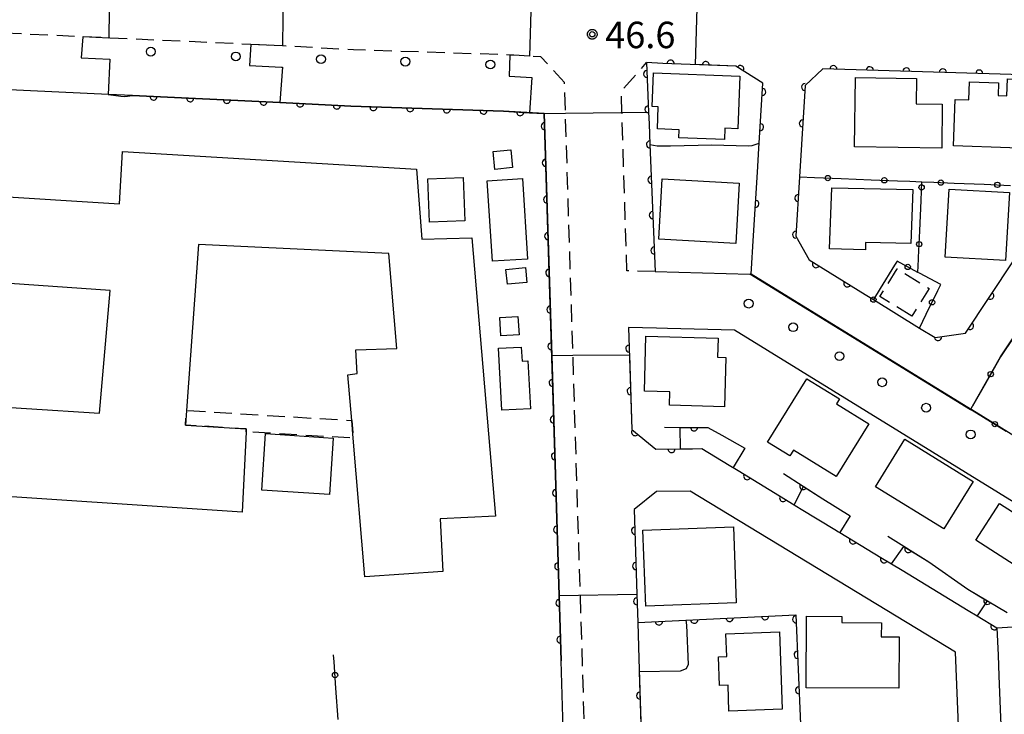
# Model space of a CAD drawing. Extents: x -24001 to -22000, y 88499 to 90001.
# Drawn here: x -23758 to -23619, y 89426 to 89525 of the extents above; entities that cross this region are included whole.
import ezdxf

# ---------------------------------------------------------------- set-up
doc = ezdxf.new("R2010")
doc.units = 0
doc.linetypes.add('G', pattern=[3.75, 2.5, -1.25])
for name, color, linetype in [('2101000', 3, 'Continuous'), ('2101001', 8, 'Continuous'), ('2213000', 2, 'G'), ('2238000', 2, 'Continuous'), ('3001000', 3, 'Continuous'), ('3002000', 6, 'Continuous'), ('3003000', 2, 'G'), ('6110000', 4, 'Continuous'), ('6130000', 4, 'Continuous'), ('6130001', 7, 'Continuous'), ('6130990', 4, 'Continuous'), ('7102000', 2, 'Continuous'), ('7102001', 8, 'Continuous'), ('7312000', 4, 'Continuous'), ('CLIP_BOX', 4, 'Continuous')]:
    doc.layers.add(name, color=color, linetype=linetype)
doc.styles.add('ROMANS', font='romans')

# ---------------------------------------------------------------- blocks, each defined once
blk = doc.blocks.new('223800')
at = {"layer": '2238000'}
blk.add_circle((0, 0), 0.25, dxfattribs=at)
blk = doc.blocks.new('731200')
at = {"layer": '7312000'}
blk.add_circle((0, 0), 0.15, dxfattribs=at)
at = {"layer": 'CLIP_BOX'}
blk.add_lwpolyline([(-0.209, -0.178), (-0.219, -0.166), (-0.237, -0.14), (-0.251, -0.113), (-0.258, -0.094), (-0.265, -0.075), (-0.269, -0.057), (-0.273, -0.031), (-0.275, -0.008), (-0.274, 0.024), (-0.27, 0.054), (-0.266, 0.071), (-0.261, 0.088), (-0.255, 0.104), (-0.246, 0.124), (-0.239, 0.136), (-0.228, 0.154), (-0.219, 0.166), (-0.202, 0.187), (-0.189, 0.199), (-0.169, 0.217), (-0.151, 0.23), (-0.135, 0.239), (-0.113, 0.251), (-0.101, 0.256), (-0.082, 0.262), (-0.056, 0.269), (-0.04, 0.272), (-0.016, 0.275), (0.004, 0.275), (0.022, 0.274), (0.042, 0.272), (0.065, 0.267), (0.079, 0.264), (0.108, 0.253), (0.121, 0.247), (0.143, 0.235), (0.16, 0.224), (0.18, 0.208), (0.194, 0.194), (0.206, 0.182), (0.222, 0.162), (0.233, 0.146), (0.249, 0.116), (0.257, 0.097), (0.264, 0.075), (0.269, 0.057), (0.273, 0.032), (0.275, 0.014), (0.275, -0.008), (0.274, -0.023), (0.271, -0.048), (0.267, -0.067), (0.261, -0.088), (0.249, -0.117), (0.23, -0.151), (0.219, -0.166), (0.204, -0.184), (0.189, -0.199), (0.172, -0.215), (0.154, -0.228), (0.136, -0.239), (0.124, -0.246), (0.107, -0.253), (0.09, -0.26), (0.071, -0.266), (0.044, -0.271), (0.028, -0.274), (0.009, -0.275), (-0.009, -0.275), (-0.024, -0.274), (-0.041, -0.272), (-0.063, -0.268), (-0.086, -0.261), (-0.101, -0.256), (-0.115, -0.25), (-0.133, -0.241), (-0.148, -0.231), (-0.17, -0.216), (-0.182, -0.206), (-0.197, -0.192)], close=True, dxfattribs=at)
blk = doc.blocks.new('M07')
blk.add_arc((0, 0), 0.5, 180, 0)

msp = doc.modelspace()

# ---------------------------------------------------------------- linework, layer by layer
at = {"layer": '2101000', "flags": 128}
for points in [[(-23654.82, 89488.7), (-23654.49, 89494.14), (-23653.94, 89503.15), (-23653.74, 89506.5), (-23653.18, 89515.75), (-23656.98, 89518.13), (-23667.35, 89518.54), (-23669.63, 89518.66), (-23669.34, 89511.62), (-23669.27, 89509.96), (-23669.16, 89507.06), (-23668.42, 89489.05)], [(-23638.67, 89485.8), (-23637.52, 89485.09), (-23630.98, 89481.06), (-23628.79, 89479.71), (-23624.5, 89480.32), (-23610.77, 89500.97), (-23609.09, 89503.5), (-23607.13, 89506.44), (-23603.09, 89512.51), (-23604.46, 89515.57), (-23608.86, 89516.4), (-23611.73, 89516.78), (-23644.7, 89517.77), (-23647.19, 89515.39), (-23647.69, 89507.04), (-23647.97, 89502.46), (-23648.48, 89494.05), (-23646.62, 89490.7), (-23638.67, 89485.8)], [(-23681.73, 89433.93), (-23682.02, 89443.2), (-23682.54, 89460.28), (-23684.12, 89511.43), (-23689.89, 89511.76), (-23711.5, 89512.46), (-23721.56, 89513.02), (-23742.45, 89513.98), (-23745.82, 89514.13), (-23764.95, 89515.01)], [(-23668.42, 89489.05), (-23655.02, 89488.71)], [(-23623.78, 89469.47), (-23655.02, 89488.71)], [(-23623.75, 89469.56), (-23654.82, 89488.7)], [(-23668.21, 89481.05), (-23672.18, 89481.15), (-23671.73, 89466.69), (-23668.32, 89463.89), (-23664.82, 89463.94), (-23663.11, 89463.97), (-23661.82, 89463.99), (-23657.95, 89461.64), (-23656.68, 89460.87), (-23650.83, 89457.31), (-23647.74, 89455.43), (-23642.96, 89452.53), (-23642.45, 89452.22), (-23642.26, 89452.1), (-23636.47, 89448.58), (-23633.46, 89446.75), (-23624.1, 89441.07)], [(-23599.49, 89445.22), (-23605.77, 89449.09), (-23657.18, 89480.76), (-23666.65, 89481.01), (-23668.21, 89481.05)], [(-23623.58, 89469.46), (-23623.78, 89469.47)], [(-23625.41, 89423.57), (-23625.9, 89435.14), (-23663.45, 89457.97), (-23668.22, 89457.89), (-23671.38, 89455.35), (-23671.01, 89443.36), (-23670.89, 89439.35), (-23670.73, 89434.19), (-23670.41, 89423.82)], [(-23624.1, 89441.07), (-23622.81, 89440.28), (-23620.04, 89438.6), (-23619.87, 89434.71), (-23619.75, 89431.82), (-23619.5, 89425.89), (-23619.12, 89416.97), (-23619.08, 89416.06), (-23618.13, 89393.25)], [(-23759.15, 89352.49), (-23755.46, 89357.85), (-23753.33, 89359.39), (-23747.3, 89363.73), (-23738.21, 89368.74), (-23737, 89369.4), (-23729.98, 89372.68), (-23722.51, 89375.84), (-23700.13, 89385.31), (-23695.25, 89387.37), (-23688.12, 89391.12), (-23687.28, 89392.23), (-23685.2, 89394.95), (-23684.28, 89396.17), (-23682.3, 89400.59), (-23681.42, 89406.78), (-23681.25, 89408.4), (-23681.01, 89410.63), (-23681.33, 89421.11), (-23681.73, 89433.93)]]:
    msp.add_lwpolyline(points, dxfattribs=at)
at = {"layer": '2101001', "flags": 128}
for points in [[(-23623.48, 89469.99), (-23619.5, 89477), (-23605.55, 89497.97)], [(-23623.73, 89469.55), (-23623.75, 89469.56)], [(-23623.73, 89469.55), (-23623.48, 89469.99)], [(-23585.04, 89445.71), (-23605.77, 89458.48), (-23623.58, 89469.46)]]:
    msp.add_lwpolyline(points, dxfattribs=at)
at = {"layer": '2213000', "flags": 128}
for points in [[(-23762.78, 89346.68), (-23758.15, 89349.29), (-23757.18, 89349.98), (-23756.64, 89350.84), (-23753.29, 89355.72), (-23751.15, 89357.26), (-23745.69, 89361.19), (-23736.78, 89366.1), (-23735.64, 89366.73), (-23728.76, 89369.94), (-23721.23, 89373.12), (-23698.96, 89382.55), (-23693.96, 89384.66), (-23686.14, 89388.78), (-23685.53, 89389.58), (-23681.68, 89394.63), (-23679.39, 89399.75), (-23678.44, 89406.41), (-23678.22, 89408.46), (-23678, 89410.52), (-23679.01, 89443.24), (-23680.06, 89477.21), (-23681.12, 89511.47), (-23681.25, 89515.83), (-23684.59, 89519.47), (-23686.22, 89519.56), (-23688.43, 89519.69), (-23688.99, 89519.72), (-23689.53, 89519.75), (-23711.15, 89520.45), (-23721.15, 89521.01), (-23721.18, 89521.01), (-23722.39, 89521.07), (-23725.67, 89521.22), (-23745.77, 89522.13), (-23750.07, 89522.33), (-23764.58, 89523), (-23776.42, 89523.54), (-23791.83, 89524.24), (-23819.11, 89525.49), (-23822.43, 89525.59), (-23832.82, 89525.89), (-23834.36, 89525.96), (-23845.37, 89526.42), (-23847.71, 89525.95), (-23849.06, 89525.22), (-23850.15, 89524.07), (-23850.67, 89523.03), (-23851.25, 89521.06), (-23851.73, 89514.9), (-23851.96, 89511.97), (-23852.67, 89501.45), (-23853.13, 89492.7), (-23853.58, 89482.06), (-23853.93, 89472.32), (-23854.69, 89461.46), (-23854.94, 89451.93), (-23854.94, 89451.83), (-23855.34, 89441.44), (-23855.74, 89432.33), (-23855.83, 89422.57), (-23855.81, 89413.75), (-23855.75, 89404.64), (-23855.73, 89394.58), (-23855.73, 89394.53), (-23855.41, 89384.12), (-23854.76, 89368.46), (-23854.03, 89350.69), (-23853.6, 89340.19), (-23853.17, 89327.48), (-23852.11, 89296.2), (-23852.41, 89282.38), (-23852.76, 89266.09), (-23853.15, 89260.16)], [(-23668.42, 89489.05), (-23672.42, 89489.16), (-23673.12, 89511.57), (-23673.21, 89514.59), (-23669.63, 89518.66)]]:
    msp.add_lwpolyline(points, dxfattribs=at)
at = {"layer": '3001000', "flags": 128}
for points in [[(-23668.83, 89512.42), (-23668.66, 89517.2), (-23656.45, 89516.75), (-23656.72, 89509.27), (-23658.55, 89509.34), (-23658.61, 89507.77), (-23665.06, 89508.01), (-23665.02, 89509.15), (-23668.11, 89509.26), (-23667.99, 89512.39), (-23668.83, 89512.42)], [(-23627.76, 89512.74), (-23627.85, 89506.53), (-23640.18, 89506.71), (-23640.04, 89516.53), (-23631.42, 89516.41), (-23631.47, 89512.8), (-23627.76, 89512.74)], [(-23609.87, 89516.07), (-23610.21, 89506.31), (-23626.16, 89506.86), (-23625.94, 89513.42), (-23623.99, 89513.36), (-23623.9, 89515.93), (-23619.79, 89515.79), (-23619.85, 89514), (-23618.62, 89513.95), (-23618.54, 89516.37), (-23609.87, 89516.07)], [(-23688.86, 89506.3), (-23688.61, 89503.78), (-23691.12, 89503.53), (-23691.37, 89506.05), (-23688.86, 89506.3)], [(-23700.59, 89502.18), (-23695.61, 89502.38), (-23695.37, 89496.24), (-23700.35, 89496.04), (-23700.59, 89502.18)], [(-23691.47, 89490.51), (-23692.2, 89501.91), (-23687.22, 89502.23), (-23686.49, 89490.83), (-23691.47, 89490.51)], [(-23667.91, 89493.65), (-23667.43, 89502.19), (-23656.54, 89501.58), (-23657.02, 89493.03), (-23667.91, 89493.65)], [(-23643.72, 89492.27), (-23643.42, 89500.91), (-23631.94, 89500.68), (-23632.24, 89493.01), (-23638.63, 89493.18), (-23638.66, 89492.14), (-23643.72, 89492.27)], [(-23618.81, 89490.6), (-23627.34, 89491.09), (-23626.78, 89500.73), (-23618.25, 89500.23), (-23618.81, 89490.6)], [(-23689.55, 89489.36), (-23686.79, 89489.61), (-23686.6, 89487.52), (-23689.35, 89487.27), (-23689.55, 89489.36)], [(-23690.27, 89479.96), (-23690.42, 89482.55), (-23687.85, 89482.7), (-23687.7, 89480.11), (-23690.27, 89479.96)], [(-23669.72, 89479.93), (-23659.49, 89479.63), (-23659.57, 89476.92), (-23658.41, 89476.88), (-23658.62, 89469.92), (-23666.37, 89470.15), (-23666.32, 89472.02), (-23669.95, 89472.13), (-23669.72, 89479.93)], [(-23687.27, 89476.36), (-23686.44, 89476.4), (-23686.08, 89469.62), (-23690.12, 89469.41), (-23690.58, 89478.19), (-23687.38, 89478.36), (-23687.27, 89476.36)], [(-23652.5, 89464.91), (-23646.95, 89473.88), (-23642.33, 89471.03), (-23642.76, 89470.33), (-23638.16, 89467.49), (-23642.77, 89460.03), (-23648.82, 89463.77), (-23649.33, 89462.95), (-23652.5, 89464.91)], [(-23723.58, 89466.1), (-23714, 89465.48), (-23714.52, 89457.49), (-23724.1, 89458.11), (-23723.58, 89466.1)], [(-23633.09, 89465.3), (-23623.39, 89459.31), (-23627.53, 89452.6), (-23637.23, 89458.58), (-23633.09, 89465.3)], [(-23612.67, 89444.35), (-23623.01, 89451.01), (-23619.66, 89456.22), (-23613.63, 89452.34), (-23613.03, 89453.27), (-23608.72, 89450.49), (-23612.67, 89444.35)], [(-23669.75, 89441.67), (-23670.16, 89452.41), (-23657.35, 89452.9), (-23656.94, 89442.16), (-23669.75, 89441.67)], [(-23633.89, 89437.33), (-23633.94, 89430.05), (-23647.05, 89430.12), (-23646.99, 89440.25), (-23641.99, 89440.23), (-23641.99, 89439.34), (-23636.39, 89439.31), (-23636.4, 89437.35), (-23633.89, 89437.33)], [(-23650.82, 89438.03), (-23650.44, 89427.08), (-23657.98, 89426.82), (-23658.1, 89430.47), (-23659.33, 89430.43), (-23659.47, 89434.51), (-23658.29, 89434.55), (-23658.4, 89437.77), (-23650.82, 89438.03)]]:
    msp.add_lwpolyline(points, close=True, dxfattribs=at)
at = {"layer": '3002000', "flags": 128}
for points in [[(-23763.15, 89499.81), (-23744.26, 89498.66), (-23743.85, 89506.04), (-23702.22, 89503.55), (-23701.47, 89493.65), (-23694.37, 89493.84), (-23691.01, 89454.43), (-23698.86, 89454.06), (-23698.48, 89446.59), (-23709.51, 89445.84), (-23711.18, 89465.46), (-23711.39, 89467.97), (-23711.94, 89474.41), (-23710.63, 89474.6), (-23710.82, 89477.96), (-23705.02, 89478.15), (-23706.14, 89491.6), (-23733.06, 89492.9), (-23734.78, 89469.38), (-23734.93, 89467.32), (-23734.93, 89467.32), (-23726.33, 89466.76), (-23726.35, 89466.37), (-23726.89, 89454.99), (-23768.76, 89457.79)], [(-23767.82, 89470.31), (-23747.08, 89469), (-23745.58, 89486.37), (-23763.9, 89487.67)]]:
    msp.add_lwpolyline(points, dxfattribs=at)
at = {"layer": '3003000', "flags": 128}
for points in [[(-23632.06, 89482.73), (-23636.59, 89485.52), (-23634.16, 89489.46), (-23629.63, 89486.67), (-23632.06, 89482.73)], [(-23726.35, 89466.37), (-23726.33, 89466.76), (-23734.93, 89467.32), (-23734.78, 89469.38), (-23711.39, 89467.97), (-23711.18, 89465.46), (-23726.35, 89466.37)]]:
    msp.add_lwpolyline(points, close=True, dxfattribs=at)
at = {"layer": '6110000', "flags": 128}
for points in [[(-23653.74, 89506.5), (-23653.18, 89515.75), (-23656.98, 89518.13), (-23667.35, 89518.54), (-23669.63, 89518.66), (-23669.34, 89511.62), (-23669.27, 89509.96), (-23669.16, 89507.06), (-23668.42, 89489.05)], [(-23607.13, 89506.44), (-23603.09, 89512.51), (-23604.46, 89515.57), (-23608.86, 89516.4), (-23611.73, 89516.78), (-23644.7, 89517.77), (-23647.19, 89515.39), (-23647.69, 89507.04)], [(-23742.45, 89513.98), (-23721.56, 89513.02), (-23711.5, 89512.46), (-23689.89, 89511.76), (-23684.12, 89511.43), (-23682.54, 89460.28), (-23682.02, 89443.2), (-23681.73, 89433.93)], [(-23654.49, 89494.14), (-23653.94, 89503.15)], [(-23647.97, 89502.46), (-23648.48, 89494.05), (-23646.62, 89490.7), (-23638.67, 89485.8)], [(-23630.98, 89481.06), (-23628.79, 89479.71), (-23624.5, 89480.32), (-23610.77, 89500.97)], [(-23672.18, 89481.15), (-23671.73, 89466.69), (-23668.32, 89463.89), (-23664.82, 89463.94), (-23663.11, 89463.97)], [(-23667.12, 89467), (-23660.96, 89466.98), (-23658.96, 89465.89)], [(-23657.95, 89461.64), (-23656.68, 89460.87), (-23650.83, 89457.31), (-23647.74, 89455.43)], [(-23650.23, 89460.44), (-23644.67, 89456.89)], [(-23671.38, 89455.35), (-23671.01, 89443.36), (-23670.89, 89439.35)], [(-23642.96, 89452.53), (-23642.45, 89452.22), (-23642.26, 89452.1), (-23636.47, 89448.58), (-23633.46, 89446.75)], [(-23635.48, 89451.57), (-23629.68, 89447.95)], [(-23624.16, 89444.07), (-23618.6, 89440.77)], [(-23670.89, 89439.35), (-23648.49, 89440.45), (-23647.86, 89424.96), (-23646.26, 89385.47), (-23643.69, 89378.89), (-23643.63, 89378.73), (-23637.1, 89362.01), (-23630.93, 89346.22), (-23626.45, 89334.37), (-23625.15, 89330.92), (-23624.79, 89329.97), (-23619.62, 89316.29)], [(-23624.1, 89441.07), (-23622.81, 89440.28), (-23620.04, 89438.6), (-23619.87, 89434.71)], [(-23620.04, 89438.6), (-23614.79, 89438.91), (-23612.73, 89437.58)], [(-23670.73, 89434.19), (-23670.41, 89423.82)]]:
    msp.add_lwpolyline(points, dxfattribs=at)
at = {"layer": '6130000', "flags": 128}
for points in [[(-23647.97, 89502.46), (-23645.84, 89502.38)], [(-23642.1, 89502.23), (-23637.84, 89502.06)], [(-23634.1, 89501.91), (-23632.34, 89501.84)], [(-23626.1, 89501.59), (-23621.84, 89501.42)], [(-23630.95, 89494.81), (-23630.77, 89499.1)], [(-23631.13, 89490.79), (-23631.12, 89491.07)], [(-23634.52, 89489.96), (-23636.54, 89486.68)], [(-23628.39, 89486.38), (-23627.99, 89487.21), (-23631.01, 89488.82)], [(-23630.98, 89481.06), (-23630.03, 89483.02)], [(-23617.68, 89479.73), (-23619.5, 89477), (-23619.98, 89476.15)], [(-23621.83, 89472.89), (-23623.48, 89469.99)], [(-23623.75, 89469.56), (-23621.92, 89468.43)], [(-23713.89, 89433.78), (-23713.96, 89434.76)], [(-23713.29, 89425.63), (-23713.62, 89430.04)]]:
    msp.add_lwpolyline(points, dxfattribs=at)
at = {"layer": '6130001', "flags": 128}
for points in [[(-23645.84, 89502.38), (-23642.1, 89502.23)], [(-23637.84, 89502.06), (-23634.1, 89501.91)], [(-23632.34, 89501.84), (-23630.65, 89501.77), (-23628.96, 89501.7)], [(-23630.77, 89499.1), (-23630.65, 89501.77)], [(-23628.96, 89501.7), (-23626.1, 89501.59)], [(-23621.84, 89501.42), (-23618.1, 89501.26)], [(-23631.12, 89491.07), (-23630.95, 89494.81)], [(-23631.01, 89488.82), (-23631.21, 89488.93), (-23634.17, 89490.52), (-23634.52, 89489.96)], [(-23631.21, 89488.93), (-23631.13, 89490.79)], [(-23636.54, 89486.68), (-23637.52, 89485.09)], [(-23630.03, 89483.02), (-23628.39, 89486.38)], [(-23619.98, 89476.15), (-23621.83, 89472.89)], [(-23621.92, 89468.43), (-23618.73, 89466.47)], [(-23713.62, 89430.04), (-23713.89, 89433.78)]]:
    msp.add_lwpolyline(points, dxfattribs=at)
at = {"layer": '6130990'}
for centre in [(-23643.97, 89502.3), (-23635.97, 89501.98), (-23627.97, 89501.66), (-23619.97, 89501.34), (-23630.69, 89500.97), (-23631.03, 89492.94), (-23632.66, 89489.71), (-23637.52, 89485.09), (-23629.21, 89484.7), (-23620.91, 89474.52), (-23620.32, 89467.45), (-23713.75, 89431.91)]:
    msp.add_circle(centre, 0.375, dxfattribs=at)
at = {"layer": '7102000', "flags": 128}
for points in [[(-23745.86, 89514.14), (-23745.82, 89514.13), (-23744.06, 89513.9), (-23743.51, 89513.86), (-23742.45, 89513.98)], [(-23669.16, 89507.06), (-23668.15, 89506.87), (-23666.27, 89506.86), (-23660.4, 89507.01), (-23655.27, 89506.87), (-23654.68, 89506.9), (-23653.7, 89507.24)], [(-23664.82, 89463.94), (-23664.9, 89466.99)], [(-23648.74, 89456.04), (-23647.4, 89458.63)], [(-23634.97, 89447.67), (-23633.19, 89450.14)], [(-23621.42, 89442.44), (-23622.81, 89440.28)], [(-23664.09, 89439.68), (-23663.97, 89438.96), (-23663.77, 89433.41), (-23664.03, 89432.81), (-23664.89, 89432.47), (-23670.67, 89432.35)], [(-23620.04, 89438.6), (-23614.79, 89438.91), (-23612.73, 89437.58)]]:
    msp.add_lwpolyline(points, dxfattribs=at)
at = {"layer": '7102001', "flags": 128}
for points in [[(-23751.09, 89530.39), (-23745.67, 89530.14), (-23745.77, 89522.13), (-23749.47, 89522.3), (-23749.7, 89519.32), (-23745.62, 89519.13), (-23745.86, 89514.14)], [(-23721.07, 89529.01), (-23721.18, 89521.01), (-23722.39, 89521.07), (-23725.67, 89521.22), (-23725.86, 89518.22), (-23721.31, 89518.01), (-23721.21, 89518), (-23721.56, 89513.02), (-23711.5, 89512.46), (-23689.89, 89511.76), (-23686.21, 89511.55), (-23684.12, 89511.43), (-23683.06, 89477.19), (-23680.06, 89477.21), (-23672.06, 89477.27), (-23671.73, 89466.69), (-23668.32, 89463.89), (-23664.82, 89463.94)], [(-23696.47, 89527.98), (-23689.18, 89527.74), (-23686, 89527.57), (-23686.22, 89519.56), (-23688.43, 89519.69), (-23688.99, 89519.72), (-23689.11, 89516.72), (-23685.9, 89516.54), (-23686.21, 89511.55), (-23684.12, 89511.43), (-23681.12, 89511.47), (-23669.34, 89511.62), (-23669.27, 89509.96), (-23669.16, 89507.06)], [(-23653.7, 89507.24), (-23653.18, 89515.75), (-23656.98, 89518.13), (-23662.72, 89518.36), (-23662.47, 89526.35), (-23658.63, 89526.2)], [(-23742.45, 89513.98), (-23721.56, 89513.02), (-23711.5, 89512.46), (-23689.89, 89511.76), (-23686.21, 89511.55), (-23684.12, 89511.43), (-23683.06, 89477.19), (-23682.54, 89460.28), (-23682.02, 89443.2), (-23671.01, 89443.36), (-23670.89, 89439.35), (-23664.09, 89439.68)], [(-23664.9, 89466.99), (-23660.96, 89466.98), (-23658.96, 89465.89), (-23655.74, 89464.05), (-23657.38, 89461.3), (-23656.68, 89460.87), (-23650.83, 89457.31), (-23648.74, 89456.04)], [(-23647.4, 89458.63), (-23644.67, 89456.89), (-23640.8, 89454.46), (-23642.26, 89452.1), (-23636.47, 89448.58), (-23634.97, 89447.67)], [(-23633.19, 89450.14), (-23629.68, 89447.95), (-23624.16, 89444.07), (-23621.42, 89442.44)], [(-23622.81, 89440.28), (-23620.04, 89438.6)], [(-23670.67, 89432.35), (-23670.44, 89424.94)]]:
    msp.add_lwpolyline(points, dxfattribs=at)

# ---------------------------------------------------------------- block references
at = {"layer": '2238000', "xscale": 2.5, "yscale": 2.5, "zscale": 2.5}
for p in [(-23739.84, 89520.2), (-23727.8, 89519.52), (-23715.73, 89519.14), (-23703.79, 89518.79), (-23691.75, 89518.38), (-23655.18, 89484.52), (-23648.88, 89481.17), (-23642.33, 89477.07), (-23636.28, 89473.38), (-23630.06, 89469.77), (-23623.74, 89465.99)]:
    msp.add_blockref('223800', p, dxfattribs=at)
at = {"layer": '6110000'}
for p, rotation in [((-23666.24, 89518.5), 177.7358687876315), ((-23661.24, 89518.3), 177.7358687876315), ((-23656.35, 89517.74), 147.9404364018519), ((-23643.18, 89517.72), 178.2800793719618), ((-23669.56, 89517.05), 272.3588618323449), ((-23638.02, 89517.57), 178.2800793719618), ((-23632.86, 89517.41), 178.2800793719618), ((-23627.69, 89517.26), 178.2800793719618), ((-23622.53, 89517.1), 178.2800793719618), ((-23647.2, 89515.19), 266.5732068427117), ((-23653.26, 89514.49), 86.53551104067537), ((-23739.45, 89513.84), 357.3688235008437), ((-23734.26, 89513.6), 357.3688235008437), ((-23729.07, 89513.37), 357.3688235008437), ((-23723.88, 89513.13), 357.3688235008437), ((-23718.69, 89512.86), 356.8138611618846), ((-23713.5, 89512.57), 356.8138611618846), ((-23708.31, 89512.36), 358.1447002868665), ((-23703.11, 89512.19), 358.1447002868665), ((-23697.92, 89512.02), 358.1447002868665), ((-23692.72, 89511.85), 358.1447002868665), ((-23687.53, 89511.63), 356.7266841917263), ((-23669.36, 89512.05), 272.3588618323449), ((-23684.07, 89509.65), 271.769277721825), ((-23653.56, 89509.49), 86.53551104067537), ((-23647.51, 89510.03), 266.5732068427117), ((-23669.16, 89507.05), 272.3528618019164), ((-23683.9, 89504.46), 271.769277721825), ((-23668.95, 89502.05), 272.3528618019164), ((-23683.74, 89499.26), 271.769277721825), ((-23654.22, 89498.64), 86.50681195385746), ((-23648.15, 89499.47), 266.5297138112982), ((-23668.75, 89497.05), 272.3528618019164), ((-23683.58, 89494.07), 271.769277721825), ((-23648.47, 89494.28), 266.5297138112982), ((-23668.54, 89492.05), 272.3528618019164), ((-23645.65, 89490.1), 328.3523042987755), ((-23683.42, 89488.87), 271.769277721825), ((-23641.22, 89487.37), 328.3523042987755), ((-23620.97, 89485.63), 56.38042271634207), ((-23683.26, 89483.68), 271.769277721825), ((-23623.82, 89481.35), 56.38042271634207), ((-23628.37, 89479.77), 8.092703025587744), ((-23683.1, 89478.48), 271.769277721825), ((-23672.09, 89478.15), 271.7824883944806), ((-23682.94, 89473.29), 271.769277721825), ((-23671.9, 89472.12), 271.7824883944806), ((-23682.78, 89468.1), 271.769277721825), ((-23662.9, 89466.99), 359.8139753954546), ((-23671.27, 89466.31), 320.6100903582891), ((-23666.11, 89463.92), 0.8184554617362483), ((-23682.62, 89462.9), 271.769277721825), ((-23655.39, 89460.08), 328.6775217619896), ((-23647.45, 89458.67), 327.4422079455653), ((-23682.46, 89457.71), 271.7438293449037), ((-23650.3, 89456.99), 328.683073387131), ((-23682.3, 89452.51), 271.7438293449037), ((-23671.29, 89452.35), 271.767532359358), ((-23640.4, 89450.97), 328.7027106804008), ((-23632.58, 89449.76), 328.0301490536525), ((-23636.02, 89448.31), 328.7015104923395), ((-23682.15, 89447.32), 271.7438293449037), ((-23671.13, 89447.35), 271.767532359358), ((-23681.99, 89442.12), 271.7918402138645), ((-23670.98, 89442.35), 271.7140753791043), ((-23621.38, 89442.42), 329.309802140215), ((-23652.85, 89440.24), 2.811373594504527), ((-23648.46, 89439.8), 272.3290159940778), ((-23667.89, 89439.5), 2.811373594504527), ((-23662.88, 89439.74), 2.811373594504527), ((-23657.87, 89439.99), 2.811373594504527), ((-23620.41, 89438.82), 328.7632640535993), ((-23681.82, 89436.93), 271.7918402138645), ((-23648.26, 89434.78), 272.3290159940778), ((-23670.57, 89429.01), 271.7674863218881), ((-23648.06, 89429.76), 272.3290159940778)]:
    msp.add_blockref('M07', p, dxfattribs=dict(at, rotation=rotation))
at = {"layer": '7312000', "xscale": 2.5, "yscale": 2.5, "zscale": 2.5}
msp.add_blockref('731200', (-23677.33, 89522.66, 46.6), dxfattribs=at)

# ---------------------------------------------------------------- texts
at = {"layer": '7312000', "style": 'ROMANS'}
msp.add_text('46.6', height=3.75, dxfattribs=at).set_placement((-23675.49, 89520.69))

doc.saveas('drawing.dxf')
